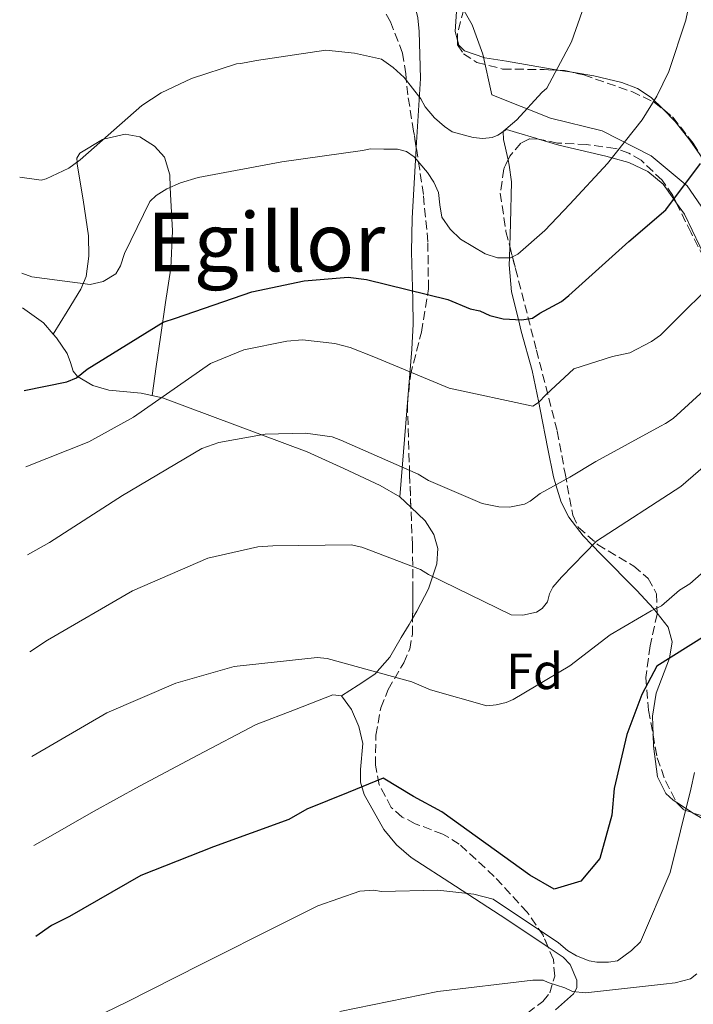
# Model space of a CAD drawing. Units: metres. Extents: x 644388 to 647861, y 4757713 to 4760099.
# Drawn here: x 644420 to 644553, y 4758317 to 4758511 of the extents above; entities that cross this region are included whole.
import ezdxf
from ezdxf.enums import TextEntityAlignment as Align

# ---------------------------------------------------------------- set-up
doc = ezdxf.new("R2010")
doc.units = ezdxf.units.M
doc.header["$MEASUREMENT"] = 0
doc.linetypes.add('DGN Style 3', pattern=[2.435890702152634, 1.739921930109024, -0.6959687720436097])
for name, color, linetype, lineweight in [('Curva de nivel directora', 30, 'Continuous', 30), ('Curva de nivel intermedia', 30, 'Continuous', 0), ('Etiqueta de zona arbolada', 92, 'Continuous', 0), ('Límite de municipio', 7, 'Continuous', 0), ('Línea de cambio de uso (parcela vista)', 92, 'Continuous', 0), ('Texto de Área (paraje) menor', 7, 'Continuous', 0), ('Zona arbolada', 92, 'DGN Style 3', 0)]:
    doc.layers.add(name, color=color, linetype=linetype, lineweight=lineweight)
doc.styles.add('Style-Arial', font='arial.ttf')

msp = doc.modelspace()

# ---------------------------------------------------------------- linework, layer by layer
at = {"layer": 'Curva de nivel directora', "color": 30, "linetype": 'Continuous', "lineweight": 30, "flags": 128}
for points, elevation in [([(644421.1999999997, 4758437.640000002), (644429.5799999994, 4758439.350000001), (644431.4900000005, 4758440.109999999), (644433.6099999995, 4758441.850000001), (644448.5599999984, 4758451.100000001), (644450.9399999988, 4758451.880000002), (644465.9799999995, 4758457.050000002), (644476.2799999992, 4758459.210000001), (644484.9200000003, 4758459.900000002), (644488.5399999992, 4758459.5), (644504.5099999994, 4758455.550000003), (644508.8899999983, 4758453.730000001), (644510.8199999994, 4758453.29), (644512.7699999984, 4758452.369999999), (644515.4299999983, 4758451.710000002), (644519.0499999992, 4758451.560000001), (644521.1999999996, 4758451.850000001), (644522.6199999988, 4758452.850000001), (644526.8999999993, 4758455.109999999), (644528.3200000008, 4758456.350000001), (644540.1000000002, 4758466.970000002), (644547.4099999992, 4758473.160000001), (644554.230000001, 4758482.28)], 825.0000000000001), ([(644564.6600000004, 4758395.380000001), (644545.639999999, 4758383.440000001), (644542.6799999997, 4758377.870000001), (644539.7200000002, 4758370.000000001), (644537.2500000005, 4758359.350000001), (644536.7499999997, 4758354.110000002), (644534.4400000008, 4758345.590000001), (644530.6699999999, 4758341.170000002), (644525.4199999997, 4758339.54), (644520.6699999998, 4758342.330000001), (644503.3200000003, 4758354.810000001), (644497.7500000002, 4758357.77), (644491.8099999991, 4758361.410000001), (644484.9000000001, 4758358.600000001), (644476.7999999998, 4758355.28), (644473.2399999994, 4758353.270000001), (644458.449999999, 4758347.87), (644444.1399999994, 4758342.24), (644430.1399999983, 4758334.210000001), (644426.5700000009, 4758332.440000001), (644423.4699999985, 4758330.230000001)], 850.0000000000002)]:
    msp.add_lwpolyline(points, dxfattribs=dict(at, elevation=elevation))
at = {"layer": 'Curva de nivel intermedia', "color": 30, "linetype": 'Continuous', "lineweight": 0, "flags": 128}
for points, elevation in [([(644533.4400000017, 4758519.349999999), (644528.8200000015, 4758506.220000001), (644524.0100000014, 4758497.09), (644523.000000001, 4758496.230000001), (644518.1200000016, 4758490.899999999), (644515.0700000006, 4758488.3), (644514.3300000008, 4758487.849999999), (644513.2200000001, 4758487.390000001), (644511.4000000005, 4758487.17), (644509.5300000019, 4758487.369999998), (644505.37, 4758488.529999998), (644503.8500000001, 4758489.569999999), (644501.9300000002, 4758491.269999999), (644500.0900000005, 4758493.430000001), (644499.2099999998, 4758495.01), (644495.9400000019, 4758499.220000001), (644493.7900000017, 4758501.17), (644491.4900000017, 4758502.789999999), (644486.1500000019, 4758504.009999999), (644480.5199999993, 4758504.57), (644466.8800000001, 4758502.560000001), (644463.7900000011, 4758501.92), (644462.9500000007, 4758501.900000001), (644454.1200000017, 4758499.009999999), (644448.1200000002, 4758496.190000001), (644444.3700000019, 4758493.699999998), (644432.2000000014, 4758482.970000002), (644429.9800000017, 4758481.359999999), (644425.5200000004, 4758479.279999998), (644424.5400000013, 4758478.98), (644420.3200000013, 4758479.619999998)], 815), ([(644552.8000000005, 4758517.489999999), (644551.3299999997, 4758510.5), (644547.9700000002, 4758500.350000001), (644545.63, 4758495.499999999), (644542.7500000012, 4758490.850000001), (644535.9000000004, 4758482.27), (644528.530000001, 4758474.259999999), (644523.5900000011, 4758469.130000001), (644518.3099999994, 4758464.429999998), (644516.87, 4758463.730000001), (644514.3200000018, 4758463.699999999), (644511.8400000008, 4758464.490000002), (644507.0100000006, 4758467.400000001), (644504.99, 4758469.34), (644503.3600000006, 4758471.710000001), (644502.9500000015, 4758474.140000001), (644502.7000000011, 4758476.560000001), (644501.7800000003, 4758478.579999999), (644500.5199999996, 4758480.499999999), (644497.8799999999, 4758483.57), (644496.370000001, 4758484.659999999), (644494.6400000011, 4758485.100000001), (644491.9700000001, 4758485.130000001), (644489.3100000002, 4758485.159999999), (644487.7600000012, 4758484.84), (644471.8700000013, 4758482.630000002), (644455.4299999994, 4758479.560000001), (644451.9300000012, 4758478.489999999), (644449.2699999991, 4758477.300000001), (644447.1900000004, 4758475.98), (644445.940000001, 4758474.830000001), (644440.9600000011, 4758464.550000001), (644440.1699999997, 4758462.130000001), (644439.2199999997, 4758460.55), (644436.7200000009, 4758459.079999999), (644434.1900000006, 4758458.46), (644422.7199999997, 4758460.019999999), (644420.7200000014, 4758460.720000001)], 820), ([(644647.5900000001, 4758513.24), (644638.4900000007, 4758499.13), (644627.6200000009, 4758483.499999999), (644617.5200000001, 4758470.15), (644606.4000000001, 4758456.539999999), (644595.7899999998, 4758442.430000001), (644584.1700000013, 4758428.569999999), (644577.8600000015, 4758422.779999998), (644564.9800000022, 4758410.939999999), (644552.100000001, 4758399.599999999), (644550.0800000003, 4758398.339999998), (644546.550000001, 4758395.320000002), (644544.5300000003, 4758394.319999999), (644536.4400000012, 4758389.599999999)], 845), ([(644626.6500000008, 4758511.51), (644617.0399999997, 4758494.359999999), (644607.4400000017, 4758480.759999999), (644598.0899999997, 4758468.159999998), (644589.0000000015, 4758455.55), (644577.630000001, 4758442.699999998), (644566.2699999998, 4758432.119999998), (644563.4900000015, 4758430.109999999), (644550.3600000021, 4758418.779999999), (644533.75, 4758408.019999999), (644526.8600000013, 4758400.949999999), (644525.2100000017, 4758398.929999999), (644524.5400000011, 4758397.640000001), (644524.1499999999, 4758396.079999999), (644523.0500000003, 4758394.789999999), (644521.9400000017, 4758394.060000001), (644519.2700000005, 4758393.430000001), (644517.0100000007, 4758393.52)], 840), ([(644559.24, 4758461.390000001), (644546.360000001, 4758448.55), (644544.5900000007, 4758447.289999999), (644540.3000000013, 4758445.020000001), (644536.9100000006, 4758444.329999999), (644529.2800000019, 4758441.929999999), (644523.8900000006, 4758436.859999999), (644522.3799999997, 4758435.279999999), (644521.2700000011, 4758434.539999999), (644504.8100000012, 4758438.109999999), (644489.9900000019, 4758444.249999999), (644485.2900000013, 4758446.109999998), (644482.3099999997, 4758446.890000001), (644475.9400000017, 4758447.589999998), (644472.8400000014, 4758447.369999999), (644464.4100000003, 4758445.619999999), (644457.8400000011, 4758442.930000001), (644442.7100000011, 4758432.409999999), (644433.9300000013, 4758427.55), (644421.5199999993, 4758422.63)], 830), ([(644567.5500000005, 4758448.769999999), (644560.9800000013, 4758443.23), (644548.8600000021, 4758432.15), (644547.3500000011, 4758431.140000001), (644546.3400000008, 4758430.640000002), (644533.6600000006, 4758423.689999999), (644528.5100000009, 4758420.599999999), (644522.6600000013, 4758417.359999999), (644520.7200000011, 4758415.9), (644519.6000000014, 4758415.310000001), (644516.650000001, 4758414.680000001), (644514.540000001, 4758414.77), (644511.2700000008, 4758415.399999999), (644500.7200000008, 4758419.949999998), (644498.7200000003, 4758421.169999998), (644483.4600000007, 4758427.869999999), (644481.7500000009, 4758428.529999999), (644476.5100000015, 4758429.26), (644468.6100000001, 4758429.07), (644459.4800000016, 4758427.439999999), (644456.12, 4758426.229999999), (644440.5300000019, 4758416.98), (644426.2100000011, 4758407.749999999), (644421.8800000015, 4758405.319999998)], 835.0000000000002), ([(644517.0100000007, 4758393.52), (644500.740000001, 4758401.460000001), (644499.1600000006, 4758402.409999998), (644487.6300000015, 4758406.800000001), (644485.5000000015, 4758407.310000001), (644470.1200000012, 4758407.09), (644467.1600000019, 4758406.880000001), (644457.3300000015, 4758404.669999998), (644442.53, 4758398.249999999), (644425.8199999998, 4758388.539999999), (644422.2900000005, 4758386.250000001)], 840), ([(644536.4400000012, 4758389.599999999), (644528.5399999998, 4758383.49), (644517.4000000019, 4758376.869999999), (644516.0099999994, 4758376.269999999), (644514.0400000003, 4758375.800000001), (644512.2099999996, 4758375.619999997), (644501.1299999999, 4758378.749999999), (644497.4200000018, 4758380.350000001), (644480.8000000009, 4758384.9), (644478.8200000006, 4758385.140000001), (644462.4900000002, 4758383.34), (644451.0000000015, 4758380.109999998), (644437.4500000017, 4758374.279999999), (644422.7199999997, 4758365.680000001)], 845), ([(644553.0599999998, 4758362.52), (644552.2999999998, 4758359.24), (644548.2499999997, 4758342.850000001), (644542.4299999992, 4758329.24), (644540.6600000013, 4758327.480000001), (644537.8800000007, 4758325.46), (644536.1200000015, 4758325.21), (644533.8500000007, 4758325.21), (644532.3300000008, 4758325.469999999), (644529.8099999995, 4758326.48), (644528.0500000003, 4758327.49), (644526.28, 4758329.01), (644513.4300000002, 4758337.600000001), (644509.6500000004, 4758338.609999999), (644502.5900000016, 4758339.380000001), (644491.4900000017, 4758339.140000001), (644489.9800000007, 4758339.399999999), (644487.2000000002, 4758339.15), (644478.9900000005, 4758336.31), (644472.1500000008, 4758332.899999999), (644455.9700000002, 4758324.759999999), (644441.3299999998, 4758317.36), (644426.6800000004, 4758310.239999998)], 855), ([(644553.5200000004, 4758322.92), (644552.2599999995, 4758321.910000001), (644549.230000001, 4758321.16), (644546.9600000001, 4758320.909999999), (644531.5700000008, 4758319.159999999), (644529.0499999995, 4758319.42), (644527.5300000019, 4758320.179999999), (644524.2599999995, 4758321.189999999), (644523.2500000015, 4758321.699999998), (644521.2300000008, 4758321.699999998), (644502.5600000003, 4758319.45), (644483.2900000009, 4758315.519999999)], 860.0000000000002)]:
    msp.add_lwpolyline(points, dxfattribs=dict(at, elevation=elevation))
at = {"layer": 'Límite de municipio', "color": 7, "linetype": 'Continuous', "lineweight": 0}
msp.add_polyline3d([(644760.1999999993, 4758246.609999999, 952.23), (644726.0899999999, 4758284.970000001, 926.4000000000001), (644702.7699999996, 4758311.710000001, 903.12), (644685.4299999997, 4758325.800000001, 895.09), (644684.3999999985, 4758326.52, 895.37), (644670.75, 4758336.15, 889.98), (644658.9899999984, 4758346.34, 885.87), (644643.6900000013, 4758360.359999999, 879.71), (644631.4299999997, 4758374.480000001, 872.6600000000001), (644617.2899999992, 4758392.09, 864.3100000000001), (644610.3900000006, 4758401.42, 860.6700000000001), (644599.6400000006, 4758416.09, 853.8100000000001), (644586.1999999993, 4758431.82, 843.82), (644571.0199999996, 4758449.91, 836.0200000000001), (644561.4499999993, 4758463.600000001, 830.39), (644551.6000000016, 4758477.92, 825.4200000000002), (644544.5500000007, 4758483.810000001, 822.39), (644534.870000001, 4758488.720000001, 818.75), (644524.75, 4758491.199999999, 816.0600000000002), (644513.1700000018, 4758495.800000001, 814.3100000000002), (644511.3999999985, 4758503.76, 813.38), (644509.3099999987, 4758509.540000001, 811.8100000000002), (644505.5500000007, 4758516.17, 809.88)], dxfattribs=at)
at = {"layer": 'Línea de cambio de uso (parcela vista)', "color": 92, "linetype": 'Continuous', "lineweight": 0, "extrusion": (-0.08918701095071484, 0.01463750504765719, 0.9959073353096949), "elevation": 12982.08538619975, "flags": 128}
msp.add_lwpolyline([(-4800063.905407745, -134016.9999763466), (-4800063.905407745, -134019.3987319842)], dxfattribs=at)
at = {"layer": 'Línea de cambio de uso (parcela vista)', "color": 92, "linetype": 'Continuous', "lineweight": 0, "extrusion": (-0.1742298757367658, 0.2124108851066949, 0.9615225251074162), "elevation": 899245.5083603045, "flags": 128}
msp.add_lwpolyline([(-3516148.355597798, -3144293.658573342), (-3516148.17472455, -3144290.843769867), (-3516144.840683773, -3144276.743908567)], dxfattribs=at)
at = {"layer": 'Línea de cambio de uso (parcela vista)', "color": 92, "linetype": 'Continuous', "lineweight": 0, "extrusion": (-0.2072174868824539, -0.02000359335768944, 0.9780903687200382), "elevation": -227918.7295652045, "flags": 128}
msp.add_lwpolyline([(-4674515.118000038, 1074766.994011939), (-4674511.766822482, 1074770.884861331), (-4674509.349025753, 1074772.659761145)], dxfattribs=at)
at = {"layer": 'Línea de cambio de uso (parcela vista)', "color": 92, "linetype": 'Continuous', "lineweight": 0, "extrusion": (0.008462970483484605, -0.00794040813118424, 0.9999326617574336), "elevation": -31492.28451587046, "flags": 128}
msp.add_lwpolyline([(644464.9027382617, 4758316.676899151), (644467.1022557092, 4758314.613334095)], dxfattribs=at)
at = {"layer": 'Línea de cambio de uso (parcela vista)', "color": 92, "linetype": 'Continuous', "lineweight": 0, "extrusion": (-0.2709009144199782, 0.1736813008997419, 0.9468091150195973), "elevation": 652639.4045310857, "flags": 128}
msp.add_lwpolyline([(-4353660.359787966, -1917574.065956935), (-4353660.359787965, -1917578.152710821)], dxfattribs=at)
at = {"layer": 'Línea de cambio de uso (parcela vista)', "color": 92, "linetype": 'Continuous', "lineweight": 0, "extrusion": (-0.5885307696347154, -0.5377556295674821, 0.6036972884332434), "elevation": -2937653.270664184, "flags": 128}
msp.add_lwpolyline([(-3077995.495216739, 2225644.081115214), (-3078001.642917284, 2225641.359134683), (-3078003.242924435, 2225640.653175863)], dxfattribs=at)
at = {"layer": 'Línea de cambio de uso (parcela vista)', "color": 92, "linetype": 'Continuous', "lineweight": 0}
for points in [[(644506.4292000001, 4758506.507400001, 811.8399000000064), (644505.9600000001, 4758508.230000001, 811.3899999999995), (644506.29, 4758513.17, 810.4100000000036), (644506.3200000003, 4758515.640000001, 809.9700000000012), (644505.7800000003, 4758517.850000001, 809.6000000000058), (644501.1100000005, 4758527.779999999, 808.0399999999936), (644495.5, 4758537.439999999, 806.5099999999949), (644490.4199999999, 4758544.350000001, 805.2899999999936), (644485.2199999997, 4758550.84, 804.0399999999936), (644482.5700000003, 4758553.480000001, 802.5800000000019), (644480.0700000003, 4758556, 801.3600000000006), (644479.7199999997, 4758557.939999999, 801.6399999999995), (644480.4900000002, 4758559.59, 802.1699999999983), (644482.6600000003, 4758562.09, 803.1300000000047), (644485.2300000006, 4758564.230000001, 803.8300000000019), (644487.1799999997, 4758565.109999999, 804.0899999999965), (644491.0499999998, 4758564.890000001, 804.3300000000019), (644493.9731000002, 4758563.949899999, 804.4278999999952)], [(644487.25, 4758530.130000001, 804.3000000000029), (644491, 4758526, 806.3899999999995), (644493.5499999998, 4758522.76, 807.9400000000023), (644495.7199999997, 4758519.199999999, 809.3600000000006), (644496.5700000003, 4758517.130000001, 810), (644497.9800000006, 4758513.699999999, 810.820000000007), (644498.6399999997, 4758510.9, 811.3000000000029), (644498.9199999999, 4758508.26, 811.7100000000065), (644499.0300000003, 4758503.630000001, 812.429999999993), (644499.1299999999, 4758499, 816.820000000007), (644498.3170999996, 4758485.369200001, 819.1695000000037)], [(644526.6491, 4758500.600199999, 816.2547999999952), (644524.6399999997, 4758500.930000001, 816.070000000007), (644516.0599999997, 4758502.380000001, 814.7599999999949), (644511.8200000003, 4758503.07, 813.6100000000006), (644507.8200000003, 4758504.449999999, 812.4900000000052), (644506.6900000004, 4758505.550000001, 812.0899999999965), (644506.4292000001, 4758506.507400001, 811.8399000000064)], [(644546.7922999999, 4758493.002499999, 822.2072000000044), (644544.54, 4758495.25, 820.5599999999977), (644541.8200000003, 4758497, 818.9900000000052), (644538.7199999997, 4758498.230000001, 817.8500000000058), (644533.2300000006, 4758499.52, 816.8600000000006), (644529.0065000001, 4758500.213300001, 816.4716000000044)], [(644554.1133000003, 4758484.046499999, 826.3325000000042), (644552.0999999996, 4758486.880000001, 825.679999999993), (644549.2300000006, 4758490.57, 823.9900000000052), (644546.7922999999, 4758493.002499999, 822.2072000000044)], [(644426.9303000001, 4758448.710200001, 820.3399999999965), (644429.6399999997, 4758453.15, 819.4700000000012), (644432.3499999996, 4758457.59, 818.5899999999965), (644433.3899999997, 4758460.039999999, 818.0099999999949), (644433.9100000003, 4758464.039999999, 816.8500000000058), (644433.8700000001, 4758468.07, 815.6300000000047), (644432.8300000001, 4758475.119999999, 813.4600000000065), (644431.6299999999, 4758482.119999999, 814.9199999999983), (644431.5999999996, 4758482.529999999, 815), (644431.54, 4758483.33, 815.1300000000047), (644432.1600000003, 4758484.34, 815.1999999999972), (644436.5999999996, 4758486.980000001, 814.9900000000052), (644436.8200000003, 4758487.039999999, 815), (644441.04, 4758488.08, 816.1900000000023), (644443.9400000004, 4758487.52, 817.679999999993), (644446.8300000001, 4758485.720000001, 819.570000000007), (644448.7999999998, 4758483.5, 821.029999999999), (644449.8499999996, 4758480.029999999, 821.7599999999949), (644449.9400000004, 4758477.600000001, 820), (644449.9900000002, 4758476.24, 817.5399999999936), (644450.4000000004, 4758469.050000001, 820.9700000000012), (644450.04, 4758461.689999999, 823.8500000000058), (644449.0199999996, 4758454.930000001, 825.8600000000006), (644448.0099999999, 4758448.119999999, 827.6100000000006), (644447.1900000004, 4758442.390000001, 828.929999999993), (644446.3799999999, 4758436.66, 830.2599999999949)], [(644516.3611000003, 4758482.982899999, 815.7063000000054), (644515.4600000001, 4758486.970000001, 815.179999999993), (644515.3799999999, 4758488.57, 815), (644515.4100000003, 4758488.59, 815), (644516.0499999998, 4758488.99, 815.1100000000006), (644518.0099999999, 4758488.41, 815.4400000000023), (644522.0499999998, 4758487.189999999, 816.1999999999972), (644522.3788000002, 4758487.090399999, 816.2719999999972)], [(644522.3788000002, 4758487.090399999, 816.2719999999972), (644526.3399999999, 4758485.890000001, 817.1399999999995), (644535.6200000001, 4758483.720000001, 819.6300000000047), (644536.79, 4758483.390000001, 820), (644540.0999999996, 4758482.470000001, 821.1100000000006), (644543.8499999996, 4758480.710000001, 822.529999999999), (644546.8499999996, 4758478.199999999, 823.8600000000006), (644548.9600000001, 4758475.24, 825), (644549.4834000003, 4758474.507300001, 825.2566999999982)], [(644498.3170999996, 4758485.369200001, 819.1695000000037), (644498.3099999997, 4758485.25, 819.1900000000023), (644497.4800000006, 4758471.5, 821.5500000000029), (644497.3499999996, 4758464.939999999, 823.529999999999), (644497.6399999997, 4758455.49, 827.9900000000052), (644497.6799999997, 4758450.699999999, 829.9799999999959), (644497.4500000002, 4758445.74, 831.2400000000052), (644496.2599999999, 4758431.24, 833.3999999999943), (644495.0700000003, 4758416.730000001, 835.570000000007)], [(644516.6939000003, 4758466.0187, 819.3402999999962), (644516.8200000003, 4758470.529999999, 818.0399999999936), (644517.0599999997, 4758478.689999999, 816.3600000000006), (644516.5899999999, 4758481.970000001, 815.8399999999965), (644516.3611000003, 4758482.982899999, 815.7063000000054)], [(644545.6852000002, 4758393.8397, 844.8901999999945), (644544.9600000001, 4758394.76, 844.2899999999937), (644541.6900000004, 4758398.300000001, 841.9499999999971), (644534.5899999999, 4758405.449999999, 840.3699999999953), (644532.9299999997, 4758407.189999999, 840), (644531.1500000004, 4758409.07, 839.4100000000036), (644528.3099999997, 4758412.74, 837.6999999999972), (644526.8099999997, 4758415.699999999, 836.2899999999936), (644525.7999999998, 4758419.100000001, 835), (644525.3399999999, 4758420.680000001, 834.5), (644524.2100000001, 4758426.140000001, 832.8099999999977), (644522.6799999997, 4758433.869999999, 830.4400000000023), (644522.4000000004, 4758435.289999999, 830), (644521.1399999997, 4758441.59, 828.0800000000019), (644518.9800000006, 4758449.32, 825.6999999999972), (644518.4100000003, 4758451.59, 825), (644517.04, 4758457.050000001, 822.7899999999936), (644516.5899999999, 4758462.380000001, 820.4799999999959), (644516.6299999999, 4758463.730000001, 820), (644516.6939000003, 4758466.0187, 819.3402999999962)], [(644426.9303000001, 4758448.710200001, 821.8794999999955), (644427.5700000003, 4758447.980000001, 822), (644429.6699999999, 4758444.890000001, 822.5), (644430.3099999997, 4758443.17, 823.3699999999953), (644430.8099999997, 4758441.449999999, 824.6399999999995), (644431.6900000004, 4758440.380000001, 825.2100000000065), (644434.7100000001, 4758438.59, 825.9700000000012), (644437.8499999996, 4758437.730000001, 826.7100000000065), (644444.2400000002, 4758437.119999999, 828.0599999999977), (644448.3899999997, 4758436.220000001, 828.8399999999965), (644462.6299999999, 4758430.9, 831.3999999999943), (644476.8700000001, 4758425.57, 835.570000000007), (644484.0499999998, 4758422.27, 836.2899999999936), (644491.2300000006, 4758418.970000001, 837.0099999999949), (644495.0700000003, 4758416.730000001, 837.1999999999972)], [(644497.2692999998, 4758414.6665, 837.1649999999936), (644500.0899999999, 4758412.02, 837.1199999999953), (644501.7599999999, 4758409.33, 837.1000000000058), (644502.5499999998, 4758406.59, 837.2100000000065), (644502.3499999996, 4758403.52, 837.5800000000019), (644500.7100000001, 4758398.65, 838.6100000000006), (644498.4100000003, 4758394.230000001, 840.1000000000058), (644497.5939999997, 4758392.826400001, 840.8888000000006)], [(644497.5939999997, 4758392.826400001, 840.8888000000006), (644496.9100000003, 4758391.65, 841.550000000003), (644495.3200000003, 4758389.08, 842.9799999999959), (644493.1100000005, 4758385.210000001, 844.4199999999984), (644490.1600000003, 4758381.880000001, 845.4600000000064), (644486.8799999999, 4758379.720000001, 846.0700000000071), (644483.5999999996, 4758377.560000001, 846.6900000000023)], [(644544.8798000002, 4758369.9221, 854.3059000000068), (644544.75, 4758373.57, 853.6999999999971), (644545.4900000002, 4758378.140000001, 852.179999999993), (644548.1100000005, 4758385.029999999, 849.5800000000017), (644548.6699999999, 4758388.220000001, 848.1600000000036), (644547.8600000005, 4758391.08, 846.6900000000023), (644545.6852000002, 4758393.8397, 844.8901999999945)], [(644423.0899999999, 4758348.130000001, 847.679999999993), (644425.8899999997, 4758349.699999999, 847.679999999993), (644434.8499999996, 4758354.82, 847.6499999999943), (644443.8700000001, 4758359.83, 847.6199999999953), (644455.3399999999, 4758365.9, 847.6199999999953), (644466.8099999997, 4758371.980000001, 848.9600000000064), (644474.3600000005, 4758374.869999999, 848.2400000000052), (644481.9100000003, 4758377.77, 847.5200000000042), (644483.5999999996, 4758377.560000001, 847.3999999999943)], [(644483.5999999996, 4758377.560000001, 847.3999999999943), (644485.5700000003, 4758374.880000001, 847.4499999999971), (644487.0499999998, 4758371.58, 847.7200000000012), (644487.79, 4758368.230000001, 848.5700000000071), (644487.3700000001, 4758363.109999999, 850.6100000000006), (644487.3799999999, 4758360.600000001, 851.5099999999949), (644488.0700000003, 4758358.189999999, 852.050000000003), (644491.9600000001, 4758351.33, 852.6699999999984), (644494.4100000003, 4758348.279999999, 852.9400000000023), (644497.3200000003, 4758345.810000001, 853.2899999999937), (644506.0599999997, 4758340.130000001, 854.4199999999984), (644514.8200000003, 4758334.460000001, 855.7599999999949), (644521.0499999998, 4758330.33, 857.5700000000071), (644524.2356000004, 4758328.183700001, 858.4483000000038)], [(644549.5487000003, 4758356.632099999, 856.452099999995), (644548.8499999996, 4758357.08, 856.1699999999984), (644547.3799999999, 4758358.41, 855.6000000000058), (644545.79, 4758361.640000001, 855.0700000000071), (644544.9600000001, 4758367.67, 854.679999999993), (644544.8798000002, 4758369.9221, 854.3059000000068)], [(644524.2356000004, 4758328.183700001, 858.4483000000038), (644527.1799999997, 4758326.199999999, 859.2599999999949), (644528.5899999999, 4758324.730000001, 859.4700000000012), (644529.8899999997, 4758321.640000001, 859.779999999999), (644529.8700000001, 4758320.16, 859.929999999993), (644529.2300000006, 4758318.99, 860.0899999999965), (644525.7000000002, 4758315.850000001, 860.800000000003)]]:
    msp.add_polyline3d(points, dxfattribs=at)
at = {"layer": 'Zona arbolada', "color": 92, "linetype": 'DGN Style 3', "lineweight": 0, "extrusion": (-0.09736104701964254, 0.2634206211778515, 0.9597553869927035), "elevation": 1191517.770483158, "flags": 128}
msp.add_lwpolyline([(-2254227.676598421, -4069087.619327733), (-2254235.311164259, -4069084.557056603), (-2254238.231793262, -4069083.265917637)], dxfattribs=at)
at = {"layer": 'Zona arbolada', "color": 92, "linetype": 'DGN Style 3', "lineweight": 0, "extrusion": (-0.1078650621383881, 0.1106419753500479, 0.9879896161703933), "elevation": 457773.3909995808, "flags": 128}
msp.add_lwpolyline([(-3783242.221080998, -2921688.732077624), (-3783242.802293244, -2921688.10173967), (-3783243.638981574, -2921686.786054803)], dxfattribs=at)
at = {"layer": 'Zona arbolada', "color": 92, "linetype": 'DGN Style 3', "lineweight": 0}
for points in [[(644493.9731000002, 4758563.949899999, 805.9484999999986), (644491.1799999997, 4758562.58, 805.8999999999943), (644487.6200000001, 4758560.32, 804.3999999999943), (644486.3600000005, 4758558.980000001, 803.4799999999959), (644486.0199999996, 4758557.439999999, 803.2200000000012), (644487.25, 4758553.140000001, 803.929999999993), (644490.5099999999, 4758546.470000001, 805.0800000000019), (644494.2400000002, 4758539.91, 806.3099999999977), (644500.9699999997, 4758528.539999999, 808.5899999999965), (644507.5999999996, 4758517.230000001, 810.8399999999965), (644508.0499999998, 4758515.67, 811.1199999999953), (644507.6600000003, 4758512.58, 811.5800000000019), (644506.4000000004, 4758507.77, 812.25), (644506.4292000001, 4758506.507400001, 812.4370999999956)], [(644498.3170999996, 4758485.369200001, 817.9397999999928), (644497.7999999998, 4758488.65, 817.6399999999995), (644496.6500000004, 4758495.76, 816.4499999999972), (644496.25, 4758499.9, 814.179999999993), (644495.6299999999, 4758504, 811.9199999999983), (644493.2400000002, 4758510.119999999, 810.1000000000058), (644488.1299999999, 4758519.27, 807.7100000000065), (644483.2999999998, 4758528.75, 805.9400000000023), (644481.54, 4758533.16, 805.320000000007), (644479.7800000003, 4758537.57, 803.3600000000006), (644473.7599999999, 4758543.050000001, 802.1900000000023), (644467.7400000002, 4758548.539999999, 801.0200000000042), (644465.8399999999, 4758549.460000001, 800.6399999999995), (644463.6100000005, 4758549.350000001, 800.2100000000065), (644458.9500000002, 4758547.08, 799.3899999999995), (644456.3099999997, 4758544.859999999, 799.0800000000019), (644453.5, 4758541.5, 799.070000000007), (644451.1699999999, 4758537.939999999, 803.2599999999949), (644446.3700000001, 4758530.890000001, 808.9199999999983), (644443.4400000004, 4758527.460000001, 809.9499999999972), (644440.3300000001, 4758524.58, 810.1699999999983), (644438.4699999997, 4758523.980000001, 810.0200000000042), (644437.4800000006, 4758524.58, 809.8600000000006), (644437.3213999998, 4758524.845600001, 809.7945999999939)], [(644512.4299999997, 4758309.33, 859.8200000000071), (644523.2100000001, 4758317.5, 858.8999999999943), (644524.5999999996, 4758319.16, 858.6900000000023), (644525.5499999998, 4758322.480000001, 858.2299999999959), (644525.2800000003, 4758325.74, 857.6600000000036), (644523.25, 4758330.49, 856.279999999999), (644520.1399999997, 4758335.02, 854.9799999999959), (644513.6500000004, 4758342.08, 853.7200000000012), (644506.7699999996, 4758348.430000001, 852.5099999999949), (644503.5599999997, 4758350.390000001, 851.9100000000036), (644498.1200000001, 4758352.449999999, 850.9600000000064), (644495.5599999997, 4758353.75, 850.4900000000052), (644493.3799999999, 4758355.65, 850.0399999999937), (644491.0099999999, 4758360.119999999, 849.6100000000006), (644490.2699999996, 4758363.939999999, 849.550000000003), (644490.3700000001, 4758369.84, 849.3999999999943), (644491.3499999996, 4758375.230000001, 848.5899999999965), (644492.7999999998, 4758378.82, 847.3099999999978), (644495.8399999999, 4758384.07, 844.800000000003), (644497.0199999996, 4758386.779999999, 843.529999999999), (644497.5499999998, 4758389.65, 842.4100000000036), (644497.6699999999, 4758398.32, 839.4700000000012), (644497.5700000003, 4758407.16, 836.8500000000058), (644497.0099999999, 4758421.140000001, 834.1699999999983), (644496.5700000003, 4758434.980000001, 831.4900000000052), (644497.1799999997, 4758440.66, 829.9600000000065), (644499.3200000003, 4758449.140000001, 827.570000000007), (644500.7199999997, 4758457.640000001, 825.1000000000058), (644500.5999999996, 4758466.9, 822.2400000000052), (644499.7100000001, 4758476.180000001, 819.3300000000019), (644498.9900000002, 4758481.100000001, 818.3300000000019), (644497.7999999998, 4758488.65, 817.6399999999995), (644496.6500000004, 4758495.76, 816.4499999999972), (644496.25, 4758499.9, 814.179999999993), (644495.6299999999, 4758504, 811.9199999999983), (644493.2400000002, 4758510.119999999, 810.1000000000058), (644488.1299999999, 4758519.27, 807.7100000000065)], [(644507.6600000003, 4758512.58, 811.5800000000019), (644506.4000000004, 4758507.77, 812.25), (644506.4500000002, 4758505.609999999, 812.570000000007), (644507.5899999999, 4758503.84, 812.8999999999943), (644510.2100000001, 4758502.17, 813.320000000007), (644515.2999999998, 4758500.859999999, 813.9600000000065), (644523.4800000006, 4758500.75, 814.820000000007), (644527.5, 4758500.560000001, 815.279999999999), (644531.2800000003, 4758499.689999999, 815.7899999999936), (644540.7400000002, 4758496.41, 817.5500000000029), (644545.1500000004, 4758494.310000001, 818.7400000000052), (644548.7800000003, 4758491.42, 820.1100000000006), (644552.7599999999, 4758486.26, 822.3699999999953), (644557.9199999999, 4758477.82, 826.2599999999949)], [(644506.4292000001, 4758506.507400001, 812.4370999999956), (644506.4500000002, 4758505.609999999, 812.570000000007), (644507.5899999999, 4758503.84, 812.8999999999943), (644510.2100000001, 4758502.17, 813.320000000007), (644515.2999999998, 4758500.859999999, 813.9600000000065)], [(644529.0065000001, 4758500.213300001, 815.4833000000073), (644531.2800000003, 4758499.689999999, 815.7899999999936), (644540.7400000002, 4758496.41, 817.5500000000029), (644545.1500000004, 4758494.310000001, 818.7400000000052), (644546.7922999999, 4758493.002499999, 819.3598000000056)], [(644546.7922999999, 4758493.002499999, 819.3598000000056), (644548.7800000003, 4758491.42, 820.1100000000006), (644552.7599999999, 4758486.26, 822.3699999999953), (644554.1133000003, 4758484.046499999, 823.3901999999945)], [(644555.9500000002, 4758461.539999999, 830.6199999999953), (644552.3799999999, 4758468.65, 828.5800000000019), (644548.7599999999, 4758475.970000001, 826.5), (644546.6500000004, 4758479.01, 825.279999999999), (644542.54, 4758482.92, 823.3399999999965), (644540.0999999996, 4758484.34, 822.3999999999943), (644537.4400000004, 4758485.26, 821.5500000000029), (644531.7999999998, 4758486.01, 820.429999999993), (644526.1100000005, 4758486.300000001, 819.4900000000052), (644522.3899999997, 4758487.09, 817.8999999999943), (644520.5899999999, 4758487.15, 817.1600000000036), (644518.9000000004, 4758486.310000001, 817.0200000000042), (644516.7000000002, 4758483.710000001, 817.6199999999953), (644515.5300000003, 4758481.199999999, 818.25), (644514.8499999996, 4758476.449999999, 819.5), (644515.9500000002, 4758468.9, 821.529999999999), (644517.8399999999, 4758461.58, 823.4100000000036), (644521.9600000001, 4758445.600000001, 827.1000000000058), (644526.04, 4758429.640000001, 831.029999999999), (644527.5800000001, 4758421.34, 833.8500000000058), (644529.1100000005, 4758413.15, 836.8000000000029), (644530.2300000006, 4758410.710000001, 837.6300000000047), (644533.9900000002, 4758407.350000001, 839.029999999999), (644541.0899999999, 4758403.109999999, 841.0800000000017), (644543.9600000001, 4758400.689999999, 842.1199999999953), (644545.5700000003, 4758397.680000001, 843.1900000000023), (644545.6900000004, 4758393.680000001, 844.4600000000064), (644544.2999999998, 4758387.4, 846.4700000000012), (644543.4900000002, 4758381.199999999, 848.550000000003), (644544.0099999999, 4758374.75, 851.4700000000012), (644545.7000000002, 4758365.369999999, 856.8899999999995), (644547.3099999997, 4758360.850000001, 859.1999999999971), (644549.6399999997, 4758356.460000001, 860.6999999999971), (644550.9199999999, 4758355.189999999, 861.0399999999937), (644554.1299999999, 4758354.09, 861.5599999999978)], [(644522.3788000002, 4758487.090399999, 817.895399999994), (644520.5899999999, 4758487.15, 817.1600000000036), (644518.9000000004, 4758486.310000001, 817.0200000000042), (644516.7000000002, 4758483.710000001, 817.6199999999953), (644516.3611000003, 4758482.982899999, 817.8025000000052)], [(644549.4834000003, 4758474.507300001, 826.9155999999931), (644548.7599999999, 4758475.970000001, 826.5), (644546.6500000004, 4758479.01, 825.279999999999), (644542.54, 4758482.92, 823.3399999999965), (644540.0999999996, 4758484.34, 822.3999999999943), (644537.4400000004, 4758485.26, 821.5500000000029), (644531.7999999998, 4758486.01, 820.429999999993), (644526.1100000005, 4758486.300000001, 819.4900000000052), (644522.3899999997, 4758487.09, 817.8999999999943), (644522.3788000002, 4758487.090399999, 817.895399999994)], [(644497.2692999998, 4758414.6665, 835.4109999999928), (644497.0099999999, 4758421.140000001, 834.1699999999983), (644496.5700000003, 4758434.980000001, 831.4900000000052), (644497.1799999997, 4758440.66, 829.9600000000065), (644499.3200000003, 4758449.140000001, 827.570000000007), (644500.7199999997, 4758457.640000001, 825.1000000000058), (644500.5999999996, 4758466.9, 822.2400000000052), (644499.7100000001, 4758476.180000001, 819.3300000000019), (644498.9900000002, 4758481.100000001, 818.3300000000019), (644498.3170999996, 4758485.369200001, 817.9397999999928)], [(644516.3611000003, 4758482.982899999, 817.8025000000052), (644515.5300000003, 4758481.199999999, 818.25), (644514.8499999996, 4758476.449999999, 819.5), (644515.9500000002, 4758468.9, 821.529999999999), (644516.6939000003, 4758466.0187, 822.2700000000042)], [(644557.0801999997, 4758459.703400001, 831.5782000000036), (644555.9500000002, 4758461.539999999, 830.6199999999953), (644552.3799999999, 4758468.65, 828.5800000000019), (644549.4834000003, 4758474.507300001, 826.9155999999931)], [(644516.6939000003, 4758466.0187, 822.2700000000042), (644517.8399999999, 4758461.58, 823.4100000000036), (644521.9600000001, 4758445.600000001, 827.1000000000058), (644526.04, 4758429.640000001, 831.029999999999), (644527.5800000001, 4758421.34, 833.8500000000058), (644529.1100000005, 4758413.15, 836.8000000000029), (644530.2300000006, 4758410.710000001, 837.6300000000047), (644533.9900000002, 4758407.350000001, 839.029999999999), (644541.0899999999, 4758403.109999999, 841.0800000000017), (644543.9600000001, 4758400.689999999, 842.1199999999953), (644545.5700000003, 4758397.680000001, 843.1900000000023), (644545.6852000002, 4758393.8397, 844.4092999999993)], [(644497.5939999997, 4758392.826400001, 841.3328999999941), (644497.6699999999, 4758398.32, 839.4700000000012), (644497.5700000003, 4758407.16, 836.8500000000058), (644497.2692999998, 4758414.6665, 835.4109999999928)], [(644524.2356000004, 4758328.183700001, 856.9499999999971), (644523.25, 4758330.49, 856.279999999999), (644520.1399999997, 4758335.02, 854.9799999999959), (644513.6500000004, 4758342.08, 853.7200000000012), (644506.7699999996, 4758348.430000001, 852.5099999999949), (644503.5599999997, 4758350.390000001, 851.9100000000036), (644498.1200000001, 4758352.449999999, 850.9600000000064), (644495.5599999997, 4758353.75, 850.4900000000052), (644493.3799999999, 4758355.65, 850.0399999999937), (644491.0099999999, 4758360.119999999, 849.6100000000006), (644490.2699999996, 4758363.939999999, 849.550000000003), (644490.3700000001, 4758369.84, 849.3999999999943), (644491.3499999996, 4758375.230000001, 848.5899999999965), (644492.7999999998, 4758378.82, 847.3099999999978), (644495.8399999999, 4758384.07, 844.800000000003), (644497.0199999996, 4758386.779999999, 843.529999999999), (644497.5499999998, 4758389.65, 842.4100000000036), (644497.5939999997, 4758392.826400001, 841.3328999999941)], [(644545.6852000002, 4758393.8397, 844.4092999999993), (644545.6900000004, 4758393.680000001, 844.4600000000064), (644544.2999999998, 4758387.4, 846.4700000000012), (644543.4900000002, 4758381.199999999, 848.550000000003), (644544.0099999999, 4758374.75, 851.4700000000012), (644544.8798000002, 4758369.9221, 854.2596999999952)], [(644544.8798000002, 4758369.9221, 854.2596999999952), (644545.7000000002, 4758365.369999999, 856.8899999999995), (644547.3099999997, 4758360.850000001, 859.1999999999971), (644549.5487000003, 4758356.632099999, 860.6411999999982)], [(644549.5487000003, 4758356.632099999, 860.6411999999982), (644549.6399999997, 4758356.460000001, 860.6999999999971), (644550.9199999999, 4758355.189999999, 861.0399999999937), (644552.8060999997, 4758354.5437, 861.3454999999959)], [(644552.8060999997, 4758354.5437, 861.3454999999959), (644554.1299999999, 4758354.09, 861.5599999999978), (644559.7800000003, 4758353.42, 862.2400000000052), (644562.2599999999, 4758352.730000001, 862.5899999999965), (644564.0599999997, 4758351.289999999, 862.9700000000012), (644567.2999999998, 4758345.939999999, 863.9900000000052), (644571.6799999997, 4758337.130000001, 865.5599999999978), (644575.3515999997, 4758330.488399999, 866.9164000000019)], [(644425.2400000002, 4758246.460000001, 862.9799999999959), (644426.8499999996, 4758248.65, 862.9499999999971), (644431.1399999997, 4758254.310000001, 863.0800000000017), (644435.6600000003, 4758259.77, 863.2100000000064), (644439.2699999996, 4758262.76, 863.2400000000052), (644446.4800000006, 4758266.970000001, 863.0800000000017), (644453.7800000003, 4758270.99, 862.8800000000047), (644461.9500000002, 4758275.779999999, 862.8300000000017), (644470.0700000003, 4758280.67, 862.7899999999937), (644477.7000000002, 4758285.789999999, 862.7100000000064), (644485.3200000003, 4758290.91, 862.2400000000052), (644493.4800000006, 4758296.039999999, 861.3399999999965), (644501.6399999997, 4758301.17, 860.75), (644512.4299999997, 4758309.33, 859.8200000000071), (644523.2100000001, 4758317.5, 858.8999999999943), (644524.5999999996, 4758319.16, 858.6900000000023), (644525.5499999998, 4758322.480000001, 858.2299999999959), (644525.2800000003, 4758325.74, 857.6600000000036), (644524.2356000004, 4758328.183700001, 856.9499999999971)]]:
    msp.add_polyline3d(points, dxfattribs=at)

# ---------------------------------------------------------------- texts
at = {"layer": 'Etiqueta de zona arbolada', "color": 92, "linetype": 'Continuous', "lineweight": 0, "style": 'Style-Arial'}
msp.add_text('Fd', height=7.000000000000002, dxfattribs=at).set_placement((644521.5874413641, 4758382.410010001, 843.7400000000052), align=Align.MIDDLE_CENTER)
at = {"layer": 'Texto de Área (paraje) menor', "color": 7, "linetype": 'Continuous', "lineweight": 0, "style": 'Style-Arial'}
msp.add_text('Egillor', height=11.5, dxfattribs=at).set_placement((644468.7705168393, 4758466.84001, 821.7599999999949), align=Align.MIDDLE_CENTER)

doc.saveas('drawing.dxf')
